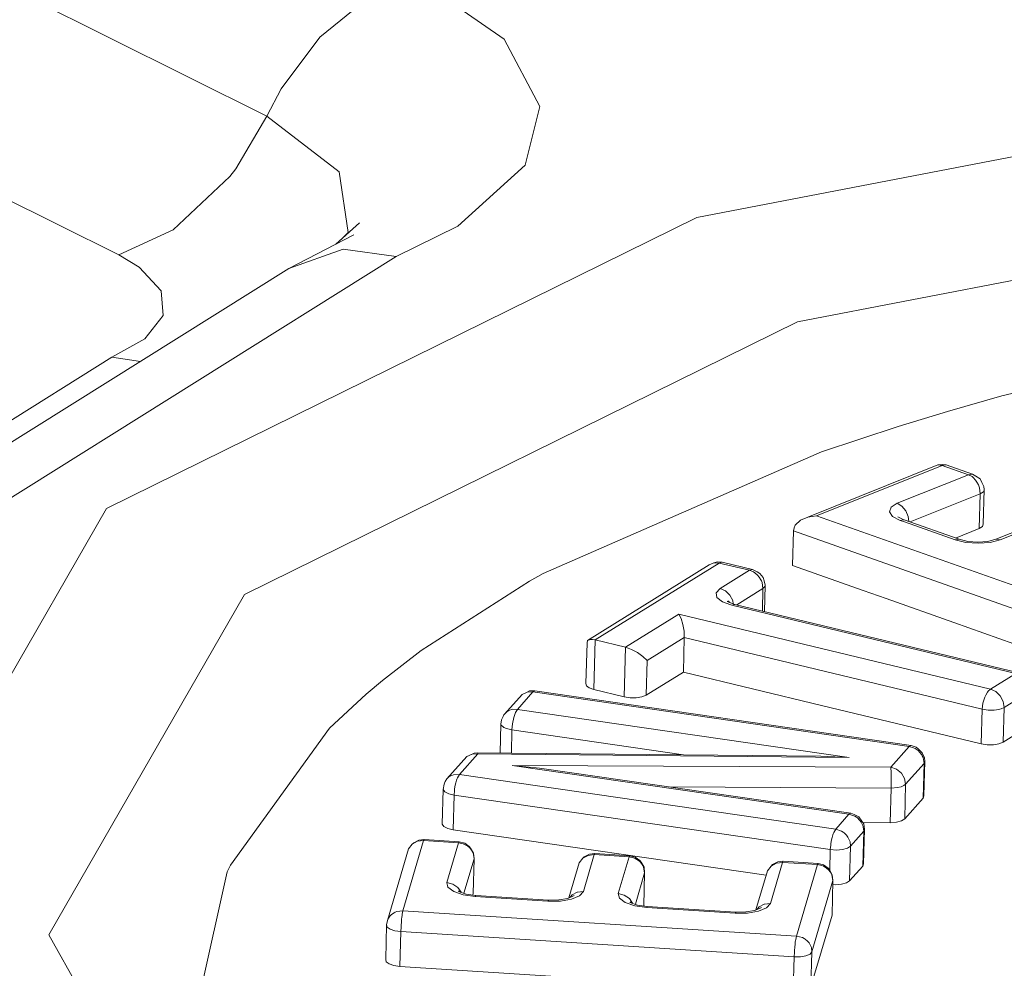
# Model space of a CAD drawing. Units: millimetres. Extents: x 645 to 9944, y -366 to 3658.
# Drawn here: x 4530 to 4539, y 1247 to 1256 of the extents above; entities that cross this region are included whole.
import ezdxf

# ---------------------------------------------------------------- set-up
doc = ezdxf.new("R2010")
doc.units = ezdxf.units.MM
doc.layers.add('1', color=7, linetype='Continuous', true_color=0xffffff)
doc.styles.add('blockfont', font='simplex.shx')
doc.dimstyles.get("Standard").update_dxf_attribs({"dimtxt": 0.18, "dimasz": 0.18, "dimexe": 0.18, "dimexo": 0.0625, "dimgap": 0.09, "dimtad": 0, "dimtih": 1, "dimtoh": 1, "dimdec": 4, "dimzin": 0, "dimdsep": 46, "dimtxsty": 'Standard', "dimcen": 0.09, "dimadec": 0, "dimazin": 0, "dimtfac": 1, "dimtdec": 4, "dimtofl": 0, "dimtmove": 0, "dimatfit": 3, "dimfxl": 1, "dimtolj": 1, "dimtzin": 0, "dimarcsym": 0})

# ---------------------------------------------------------------- blocks, each defined once
blk = doc.blocks.new('_U4')
at = {"layer": '1', "color": 18, "lineweight": 13}
for p, q in [((4820, 1350), (4820, 92.05769)), ((1584, 240), (1584, 92.05769)), ((1584, 94.05769), (3066.802083, 94.05769)), ((4820, 94.05769), (3337.197917, 94.05769)), ((3098.666667, 19.05769), (3073.666667, 19.05769)), ((3073.666667, 19.05769), (3073.666667, -74.69231)), ((3330.333333, 19.05769), (3305.333333, 19.05769)), ((3330.333333, -74.69231), (3330.333333, 19.05769)), ((3073.666667, -74.69231), (3098.666667, -74.69231)), ((3305.333333, -74.69231), (3330.333333, -74.69231))]:
    blk.add_line(p, q, dxfattribs=at)
at = {"layer": '1', "color": 18, "lineweight": 70}
for points in [[(1584, 94.05769), (1633.999951, 107.45515), (1634.000049, 80.660231)], [(4820, 94.05769), (4770.000049, 80.660231), (4769.999951, 107.45515)]]:
    blk.add_solid(points, dxfattribs=at)
at = {"layer": '1', "color": 18, "linetype": 'Continuous', "lineweight": 13, "char_height": 50, "attachment_point": 7, "line_spacing_factor": 0.903614, "style": 'blockfont'}
for s, insert in [('\\W1.2752;127.4', (3070.952083, 55.161857)), ('\\W1.1591;3236', (3098.191667, -66.713143))]:
    blk.add_mtext(s, dxfattribs=dict(at, insert=insert))
blk = doc.blocks.new('_U8')
at = {"layer": '1', "color": 18, "lineweight": 13}
for p, q in [((844.749766, 1254.050024), (844.749766, 3348.510542)), ((844.749766, 3346.510542), (2582.020716, 3346.510542)), ((4820, 3346.510542), (3082.72905, 3346.510542)), ((2613.8853, 3271.510542), (2588.8853, 3271.510542)), ((2588.8853, 3271.510542), (2588.8853, 3177.760542)), ((2845.551966, 3271.510542), (2820.551966, 3271.510542)), ((2845.551966, 3177.760542), (2845.551966, 3271.510542)), ((2588.8853, 3177.760542), (2613.8853, 3177.760542)), ((2820.551966, 3177.760542), (2845.551966, 3177.760542))]:
    blk.add_line(p, q, dxfattribs=at)
at = {"layer": '1', "color": 18, "lineweight": 70}
for points in [[(844.749766, 3346.510542), (894.749717, 3359.908002), (894.749815, 3333.113083)], [(4820, 3346.510542), (4770.000049, 3333.113083), (4769.999951, 3359.908002)]]:
    blk.add_solid(points, dxfattribs=at)
at = {"layer": '1', "color": 18, "linetype": 'Continuous', "lineweight": 13, "char_height": 50, "attachment_point": 7, "line_spacing_factor": 0.903614, "style": 'blockfont'}
for s, insert in [('\\W1.2899;156.5', (2586.170716, 3307.614709)), ('\\W1.1047;BBC', (2925.44155, 3307.614709)), ('\\W1.1591;3975', (2613.4103, 3185.739709))]:
    blk.add_mtext(s, dxfattribs=dict(at, insert=insert))

msp = doc.modelspace()

# ---------------------------------------------------------------- linework, layer by layer
at = {"layer": '1', "color": 18, "linetype": 'Continuous', "lineweight": 13}
for p, q in [((4522.168177, 1259.814151), (4532.306689, 1254.761703)), ((4520.783442, 1258.516796), (4530.921953, 1253.464349)), ((4533.691424, 1256.058939), (4534.525889, 1255.481489)), ((4532.801169, 1255.498894), (4533.243674, 1255.861409)), ((4532.801169, 1255.498894), (4532.439249, 1255.017288)), ((4534.525889, 1255.481489), (4534.858721, 1254.852541)), ((4544.456023, 1255.385406), (4536.326426, 1253.813274)), ((4532.306689, 1254.761703), (4532.439249, 1255.017288)), ((4534.720915, 1254.303105), (4534.858721, 1254.852541)), ((4532.016772, 1254.268177), (4532.306689, 1254.761703)), ((4532.306689, 1254.761703), (4532.98189, 1254.24052)), ((4531.961935, 1254.196651), (4532.016772, 1254.268177)), ((4532.98189, 1254.24052), (4533.066767, 1253.673799)), ((4534.090536, 1253.732808), (4534.720915, 1254.303105)), ((4537.266749, 1252.837546), (4544.882792, 1254.310258)), ((4531.429785, 1253.700264), (4531.961935, 1254.196651)), ((4536.326426, 1253.813274), (4530.808466, 1251.093991)), ((4533.173102, 1253.765948), (4532.949684, 1253.563758)), ((4530.921953, 1253.464349), (4531.429785, 1253.700264)), ((4533.02579, 1253.632632), (4533.066767, 1253.673799)), ((4533.049688, 1253.65426), (4533.066767, 1253.673799)), ((4533.515948, 1253.449209), (4534.090536, 1253.732808)), ((4532.510298, 1253.336914), (4533.118265, 1253.650792)), ((4532.510298, 1253.336914), (4533.020037, 1253.519662)), ((4533.020037, 1253.519662), (4533.515948, 1253.449209)), ((4528.934973, 1250.581272), (4533.515948, 1253.449209)), ((4531.112211, 1253.351577), (4530.921953, 1253.464349)), ((4527.675646, 1250.310071), (4532.510298, 1253.336914)), ((4531.317728, 1253.128298), (4531.112211, 1253.351577)), ((4531.335848, 1252.898581), (4531.317728, 1253.128298)), ((4531.165617, 1252.679832), (4531.335848, 1252.898581)), ((4532.097834, 1250.290282), (4537.266749, 1252.837546)), ((4530.857104, 1252.508529), (4531.165617, 1252.679832)), ((4526.349197, 1249.686377), (4530.857104, 1252.508529)), ((4530.857104, 1252.508529), (4531.124762, 1252.469468)), ((4539.175528, 1252.145775), (4540.900725, 1252.562888)), ((4538.667696, 1252.00177), (4539.175528, 1252.145775)), ((4538.207548, 1251.861818), (4538.667696, 1252.00177)), ((4537.491339, 1251.624353), (4538.207548, 1251.861818)), ((4534.889715, 1250.485905), (4537.491339, 1251.624353)), ((4538.576144, 1251.50121), (4537.362593, 1251.01424)), ((4538.619059, 1251.496442), (4537.443655, 1251.02485)), ((4538.576144, 1251.50121), (4538.617152, 1251.506336)), ((4538.619059, 1251.496442), (4538.576144, 1251.50121)), ((4538.656729, 1251.50121), (4538.617152, 1251.506336)), ((4538.647192, 1251.502044), (4538.619059, 1251.496442)), ((4538.865107, 1251.409419), (4538.619059, 1251.496442)), ((4538.656729, 1251.50121), (4538.647192, 1251.502044)), ((4538.9023, 1251.414187), (4538.656729, 1251.50121)), ((4538.198965, 1251.142152), (4538.865107, 1251.409419)), ((4538.865107, 1251.409419), (4538.9023, 1251.414187)), ((4538.897055, 1251.392253), (4538.865107, 1251.409419)), ((4538.908022, 1251.38367), (4538.897055, 1251.392253)), ((4538.9023, 1251.414187), (4538.934248, 1251.396902)), ((4538.930434, 1251.35947), (4538.908022, 1251.38367)), ((4538.934248, 1251.396902), (4538.971918, 1251.371868)), ((4538.971918, 1251.371868), (4538.989561, 1251.33682)), ((4538.943308, 1251.340635), (4538.930434, 1251.35947)), ((4538.95666, 1251.314647), (4538.943308, 1251.340635)), ((4538.960951, 1251.304276), (4538.95666, 1251.314647)), ((4538.966673, 1251.286872), (4538.960951, 1251.304276)), ((4538.973826, 1251.230605), (4538.966673, 1251.286872)), ((4538.989561, 1251.33682), (4538.992422, 1251.331098)), ((4539.008158, 1251.299269), (4538.992422, 1251.331098)), ((4539.011019, 1251.270421), (4539.008158, 1251.299269)), ((4538.318886, 1250.967832), (4538.973826, 1251.230605)), ((4538.965243, 1250.906236), (4538.973826, 1251.230605)), ((4538.973826, 1251.230605), (4539.00339, 1251.248844)), ((4539.002436, 1250.946052), (4539.011019, 1251.270421)), ((4539.008158, 1251.2554), (4539.00339, 1251.248844)), ((4539.010065, 1251.259454), (4539.008158, 1251.2554)), ((4539.011019, 1251.270421), (4539.010065, 1251.259454)), ((4528.856295, 1247.697957), (4530.808466, 1251.093991)), ((4538.124579, 1251.06252), (4538.140314, 1251.105674)), ((4538.140314, 1251.105674), (4538.198965, 1251.142152)), ((4538.198965, 1251.142152), (4538.241881, 1251.116402)), ((4538.241881, 1251.116402), (4538.277643, 1251.073368)), ((4537.292975, 1250.98408), (4537.362593, 1251.01424)), ((4537.443655, 1251.02485), (4537.362593, 1251.01424)), ((4540.215986, 1250.043638), (4537.443655, 1251.02485)), ((4538.154619, 1251.019485), (4538.124579, 1251.06252)), ((4538.225191, 1250.983007), (4538.154619, 1251.019485)), ((4538.247295, 1250.995599), (4538.204687, 1251.01734)), ((4538.277643, 1251.073368), (4538.300532, 1251.019962)), ((4538.300532, 1251.019605), (4538.300532, 1251.019962)), ((4538.306558, 1250.972194), (4538.300532, 1251.019605)), ((4539.824026, 1251.089461), (4539.118307, 1250.80622)), ((4539.874571, 1251.087792), (4539.161223, 1250.801571)), ((4537.228602, 1250.885732), (4537.23337, 1250.912912)), ((4537.23337, 1250.912912), (4537.245768, 1250.939019)), ((4537.245768, 1250.939019), (4537.292975, 1250.98408)), ((4538.225191, 1250.983007), (4538.253676, 1250.986523)), ((4538.266468, 1250.968401), (4538.225191, 1250.983007)), ((4538.262861, 1250.987656), (4538.247749, 1250.995367)), ((4538.253723, 1250.986529), (4538.262861, 1250.987656)), ((4538.775938, 1250.806101), (4538.262861, 1250.987656)), ((4538.738268, 1250.801452), (4538.266561, 1250.968368)), ((4538.965243, 1250.906236), (4538.99433, 1250.924475)), ((4538.99433, 1250.924475), (4539.002436, 1250.946052)), ((4537.219542, 1250.561364), (4537.228602, 1250.885732)), ((4540.11299, 1249.864705), (4537.228602, 1250.885732)), ((4538.74391, 1250.817434), (4538.965243, 1250.906236)), ((4538.738268, 1250.801452), (4538.775938, 1250.806101)), ((4538.839358, 1250.777133), (4538.738268, 1250.801452)), ((4538.857001, 1250.786431), (4538.775938, 1250.806101)), ((4538.955229, 1250.76855), (4538.839358, 1250.777133)), ((4538.951414, 1250.779517), (4538.857001, 1250.786431)), ((4539.043444, 1250.78655), (4538.951414, 1250.779517)), ((4539.068239, 1250.777133), (4538.955229, 1250.76855)), ((4539.118307, 1250.80622), (4539.043444, 1250.78655)), ((4539.161223, 1250.801571), (4539.068239, 1250.777133)), ((4539.161223, 1250.801571), (4539.118307, 1250.80622)), ((4535.30361, 1249.859579), (4536.440867, 1250.565656)), ((4535.374659, 1249.864466), (4536.533373, 1250.584252)), ((4536.440867, 1250.565656), (4536.484259, 1250.585802)), ((4536.484259, 1250.585802), (4536.517161, 1250.593908)), ((4536.533373, 1250.584252), (4536.484259, 1250.585802)), ((4536.561983, 1250.591643), (4536.517161, 1250.593908)), ((4536.533373, 1250.584252), (4536.555308, 1250.591882)), ((4536.817091, 1250.515945), (4536.533373, 1250.584252)), ((4536.561983, 1250.591643), (4536.555308, 1250.591882)), ((4536.845701, 1250.523336), (4536.561983, 1250.591643)), ((4537.219542, 1250.561364), (4537.879961, 1250.327714)), ((4534.7624, 1250.414737), (4534.889715, 1250.485905)), ((4536.54434, 1250.34643), (4536.817091, 1250.515945)), ((4536.817091, 1250.515945), (4536.845701, 1250.523336)), ((4536.854285, 1250.501163), (4536.817091, 1250.515945)), ((4536.845701, 1250.523336), (4536.887663, 1250.502951)), ((4536.866682, 1250.493415), (4536.854285, 1250.501163)), ((4536.892908, 1250.471003), (4536.866682, 1250.493415)), ((4536.887663, 1250.502951), (4536.914843, 1250.486143)), ((4536.90769, 1250.453122), (4536.892908, 1250.471003)), ((4536.923426, 1250.428326), (4536.90769, 1250.453122)), ((4536.914843, 1250.486143), (4536.944884, 1250.447161)), ((4533.749598, 1249.766119), (4534.7624, 1250.414737)), ((4536.928194, 1250.418194), (4536.923426, 1250.428326)), ((4536.93487, 1250.401266), (4536.928194, 1250.418194)), ((4536.942976, 1250.345714), (4536.93487, 1250.401266)), ((4536.942976, 1250.345714), (4536.96205, 1250.36598)), ((4536.95442, 1250.416525), (4536.944884, 1250.447161)), ((4536.963003, 1250.377066), (4536.95442, 1250.416525)), ((4536.956181, 1250.13138), (4536.96348, 1250.372775)), ((4536.96348, 1250.372775), (4536.96205, 1250.36598)), ((4536.963003, 1250.377066), (4536.96348, 1250.372775)), ((4530.26964, 1247.109063), (4532.097834, 1250.290282)), ((4536.506193, 1250.305779), (4536.54434, 1250.34643)), ((4536.513346, 1250.26191), (4536.506193, 1250.305779)), ((4536.592978, 1250.324495), (4536.54434, 1250.34643)), ((4536.592978, 1250.324495), (4536.634463, 1250.284202)), ((4536.634463, 1250.284202), (4536.661642, 1250.232108)), ((4536.698168, 1250.193565), (4536.942976, 1250.345714)), ((4536.937426, 1250.1359), (4536.942976, 1250.345714)), ((4538.095015, 1250.251539), (4537.879961, 1250.327714)), ((4536.564844, 1250.22126), (4536.513346, 1250.26191)), ((4536.643858, 1250.193348), (4536.564844, 1250.22126)), ((4536.681193, 1250.197656), (4536.609667, 1250.222929)), ((4536.63322, 1250.214607), (4536.614435, 1250.229366)), ((4536.652582, 1250.190265), (4536.644264, 1250.193204)), ((4536.652582, 1250.190265), (4536.681193, 1250.197656)), ((4539.306658, 1249.550588), (4536.652582, 1250.190265)), ((4536.666113, 1250.202984), (4536.661642, 1250.232108)), ((4539.335268, 1249.557979), (4536.681193, 1250.197656)), ((4538.095015, 1250.251539), (4538.726347, 1250.028141)), ((4535.6579, 1249.79604), (4536.157149, 1250.106104)), ((4536.157149, 1250.106104), (4536.177653, 1250.065692)), ((4539.070624, 1249.403961), (4536.157149, 1250.106104)), ((4536.177653, 1250.065692), (4536.194342, 1250.01014)), ((4536.194342, 1250.01014), (4536.205309, 1249.948151)), ((4538.726347, 1250.028141), (4539.287585, 1249.829538)), ((4536.205309, 1249.948151), (4536.207693, 1249.917634)), ((4536.207693, 1249.889024), (4536.207693, 1249.917634)), ((4535.288828, 1249.458797), (4535.298842, 1249.836333)), ((4535.30361, 1249.859579), (4535.298842, 1249.836333)), ((4535.330313, 1249.869354), (4535.30361, 1249.859579)), ((4535.35034, 1249.868758), (4535.330313, 1249.869354)), ((4535.374659, 1249.864466), (4535.35034, 1249.868758)), ((4535.362261, 1249.400981), (4535.374659, 1249.864466)), ((4535.374659, 1249.864466), (4535.6579, 1249.79604)), ((4536.207693, 1249.889024), (4535.859602, 1249.672659)), ((4536.19911, 1249.564536), (4536.207693, 1249.889024)), ((4536.207693, 1249.889024), (4538.991469, 1249.218114)), ((4533.387202, 1249.486573), (4533.749598, 1249.766119)), ((4535.645502, 1249.332674), (4535.6579, 1249.79604)), ((4535.6579, 1249.79604), (4535.684603, 1249.788173)), ((4535.684603, 1249.788173), (4535.713213, 1249.777086)), ((4535.713213, 1249.777086), (4535.770911, 1249.747045)), ((4535.770911, 1249.747045), (4535.821932, 1249.710329)), ((4535.821932, 1249.710329), (4535.859602, 1249.672659)), ((4535.850542, 1249.34829), (4535.859602, 1249.672659)), ((4536.19911, 1249.564536), (4535.850542, 1249.34829)), ((4537.490862, 1249.25328), (4536.19911, 1249.564536)), ((4539.070624, 1249.403961), (4539.306658, 1249.550588)), ((4533.23366, 1249.357112), (4533.387202, 1249.486573)), ((4535.292643, 1249.436863), (4535.288828, 1249.458797)), ((4535.318392, 1249.416478), (4535.292643, 1249.436863)), ((4532.890814, 1249.039061), (4533.23366, 1249.357112)), ((4534.691351, 1249.353893), (4534.527796, 1249.171622)), ((4534.793394, 1249.38), (4534.647959, 1249.216087)), ((4534.739035, 1249.377497), (4534.691351, 1249.353893)), ((4534.739035, 1249.377497), (4534.7624, 1249.388106)), ((4534.793394, 1249.38), (4534.739035, 1249.377497)), ((4534.811037, 1249.389417), (4534.7624, 1249.388106)), ((4534.806746, 1249.389179), (4534.793394, 1249.38)), ((4538.310068, 1248.869546), (4534.793394, 1249.38)), ((4534.811037, 1249.389417), (4534.806746, 1249.389179)), ((4538.327235, 1248.878963), (4534.811037, 1249.389417)), ((4535.362261, 1249.400981), (4535.318392, 1249.416478)), ((4535.645502, 1249.332674), (4535.362261, 1249.400981)), ((4535.850542, 1249.34829), (4535.811919, 1249.332674)), ((4539.016264, 1249.33017), (4539.025801, 1249.34984)), ((4539.025801, 1249.34984), (4539.041537, 1249.37547)), ((4539.049166, 1249.384649), (4539.041537, 1249.37547)), ((4539.070624, 1249.403961), (4539.049166, 1249.384649)), ((4539.070624, 1249.403961), (4539.119261, 1249.381788)), ((4539.119261, 1249.381788), (4539.161223, 1249.341138)), ((4539.196509, 1249.23373), (4539.432543, 1249.380358)), ((4535.701292, 1249.32421), (4535.645502, 1249.332674)), ((4535.701292, 1249.32421), (4535.759466, 1249.32421)), ((4535.811919, 1249.332674), (4535.759466, 1249.32421)), ((4538.982886, 1248.893626), (4537.490862, 1249.25328)), ((4538.991469, 1249.218114), (4538.998621, 1249.274857)), ((4538.998621, 1249.274857), (4539.00339, 1249.29262)), ((4539.00339, 1249.29262), (4539.006251, 1249.303348)), ((4539.006251, 1249.303348), (4539.016264, 1249.33017)), ((4539.161223, 1249.341138), (4539.188402, 1249.288566)), ((4539.196509, 1249.23373), (4539.188402, 1249.288566)), ((4534.513968, 1249.14933), (4534.521597, 1249.163516)), ((4534.521597, 1249.163516), (4534.527796, 1249.171622)), ((4534.527796, 1249.171622), (4534.545916, 1249.18998)), ((4534.545916, 1249.18998), (4534.563082, 1249.201663)), ((4534.563082, 1249.201663), (4534.593123, 1249.213465)), ((4534.593123, 1249.213465), (4534.606951, 1249.216206)), ((4534.606951, 1249.216206), (4534.647959, 1249.216087)), ((4534.629839, 1249.185927), (4534.613627, 1249.138363)), ((4534.647959, 1249.216087), (4534.629839, 1249.185927)), ((4534.647959, 1249.216087), (4537.749308, 1248.765834)), ((4538.982886, 1248.893626), (4538.991469, 1249.218114)), ((4538.991469, 1249.218114), (4539.046782, 1249.20965)), ((4539.065378, 1249.208815), (4539.046782, 1249.20965)), ((4539.076346, 1249.208577), (4539.065378, 1249.208815)), ((4539.105433, 1249.209769), (4539.076346, 1249.208577)), ((4539.127367, 1249.212153), (4539.105433, 1249.209769)), ((4539.157885, 1249.218114), (4539.127367, 1249.212153)), ((4539.169329, 1249.221571), (4539.157885, 1249.218114)), ((4539.196509, 1249.23373), (4539.169329, 1249.221571)), ((4539.187926, 1248.909242), (4539.196509, 1249.23373)), ((4534.487346, 1248.80891), (4534.494417, 1249.076135)), ((4534.494417, 1249.076135), (4534.500616, 1249.119289)), ((4534.497278, 1249.069341), (4534.494417, 1249.076135)), ((4534.499663, 1249.065168), (4534.497278, 1249.069341)), ((4534.513968, 1249.14933), (4534.500616, 1249.119289)), ((4534.597414, 1249.024756), (4534.602659, 1249.081142)), ((4534.613627, 1249.138363), (4534.602659, 1249.081142)), ((4531.965273, 1247.760542), (4532.890814, 1249.039061)), ((4534.51063, 1249.054678), (4534.499663, 1249.065168)), ((4534.522551, 1249.04681), (4534.51063, 1249.054678)), ((4534.546393, 1249.036558), (4534.522551, 1249.04681)), ((4534.55879, 1249.032862), (4534.546393, 1249.036558)), ((4534.597414, 1249.024756), (4534.55879, 1249.032862)), ((4534.591677, 1248.807871), (4534.597414, 1249.024756)), ((4534.597414, 1249.024756), (4536.201867, 1248.791836)), ((4539.42396, 1249.05587), (4539.187926, 1248.909242)), ((4539.038199, 1248.885281), (4538.982886, 1248.893626)), ((4539.09685, 1248.885281), (4539.038199, 1248.885281)), ((4539.149302, 1248.893745), (4539.09685, 1248.885281)), ((4539.187926, 1248.909242), (4539.149302, 1248.893745)), ((4534.106749, 1248.606689), (4534.27841, 1248.800047)), ((4534.224051, 1248.797543), (4534.176367, 1248.77394)), ((4534.243124, 1248.807557), (4534.196871, 1248.784788)), ((4534.27841, 1248.800047), (4534.224051, 1248.797543)), ((4534.276026, 1248.811014), (4534.243124, 1248.807557)), ((4534.276503, 1248.810299), (4534.276026, 1248.811014)), ((4537.484186, 1248.779066), (4534.276026, 1248.811014)), ((4534.27841, 1248.800047), (4534.276503, 1248.810299)), ((4534.27841, 1248.800047), (4537.749308, 1248.765834)), ((4538.13793, 1248.675592), (4538.310068, 1248.869546)), ((4538.310068, 1248.869546), (4538.327235, 1248.878963)), ((4538.3506, 1248.857744), (4538.310068, 1248.869546)), ((4538.327235, 1248.878963), (4538.375395, 1248.862036)), ((4538.364428, 1248.851068), (4538.3506, 1248.857744)), ((4538.393038, 1248.830803), (4538.364428, 1248.851068)), ((4538.375395, 1248.862036), (4538.393992, 1248.847492)), ((4538.409727, 1248.814113), (4538.393038, 1248.830803)), ((4538.393992, 1248.847492), (4538.432616, 1248.811014)), ((4538.426893, 1248.790629), (4538.409727, 1248.814113)), ((4538.432616, 1248.811014), (4538.451689, 1248.762257)), ((4533.989924, 1248.566039), (4534.176367, 1248.77394)), ((4534.176367, 1248.77394), (4534.196871, 1248.784788)), ((4537.749308, 1248.765834), (4537.484186, 1248.779066)), ((4538.27669, 1248.515852), (4538.448828, 1248.709805)), ((4538.432139, 1248.780973), (4538.426893, 1248.790629)), ((4538.439291, 1248.764522), (4538.432139, 1248.780973)), ((4538.448828, 1248.709805), (4538.439291, 1248.764522)), ((4538.440245, 1248.385437), (4538.448828, 1248.709805)), ((4538.446921, 1248.407014), (4538.455981, 1248.731382)), ((4538.448828, 1248.709805), (4538.455981, 1248.731382)), ((4538.455981, 1248.731382), (4538.451689, 1248.762257)), ((4534.598845, 1248.692401), (4538.13793, 1248.675592)), ((4534.854429, 1248.666771), (4534.598845, 1248.692401)), ((4537.746924, 1248.235472), (4534.598845, 1248.692401)), ((4537.764567, 1248.244889), (4534.854429, 1248.666771)), ((4538.13793, 1248.675592), (4538.139838, 1248.654135)), ((4538.13793, 1248.675592), (4538.191336, 1248.657472)), ((4538.139838, 1248.654135), (4538.140314, 1248.643525)), ((4538.140314, 1248.643525), (4538.141745, 1248.595126)), ((4538.191336, 1248.657472), (4538.237589, 1248.620279)), ((4538.237589, 1248.620279), (4538.26763, 1248.570092)), ((4533.953207, 1248.466976), (4533.964175, 1248.517878)), ((4533.964175, 1248.517878), (4533.967512, 1248.527296)), ((4533.967512, 1248.527296), (4533.972758, 1248.539932)), ((4533.972758, 1248.539932), (4533.989924, 1248.566039)), ((4533.989924, 1248.566039), (4534.004706, 1248.580582)), ((4534.004706, 1248.580582), (4534.02664, 1248.594649)), ((4534.02664, 1248.594649), (4534.036177, 1248.598821)), ((4534.036177, 1248.598821), (4534.051913, 1248.603947)), ((4534.051913, 1248.603947), (4534.106749, 1248.606689)), ((4534.072893, 1248.528965), (4534.067648, 1248.50703)), ((4534.080046, 1248.553999), (4534.072893, 1248.528965)), ((4534.083384, 1248.56282), (4534.080046, 1248.553999)), ((4534.088629, 1248.576052), (4534.083384, 1248.56282)), ((4534.106749, 1248.606689), (4534.088629, 1248.576052)), ((4534.106749, 1248.606689), (4537.623423, 1248.096116)), ((4538.141268, 1248.480327), (4538.142222, 1248.530038)), ((4538.141745, 1248.595126), (4538.142222, 1248.537786)), ((4538.142222, 1248.537786), (4538.142222, 1248.530038)), ((4538.27669, 1248.515852), (4538.261431, 1248.50405)), ((4538.27669, 1248.515852), (4538.26763, 1248.570092)), ((4538.268107, 1248.191483), (4538.27669, 1248.515852)), ((4533.944624, 1248.14225), (4533.953207, 1248.466976)), ((4533.96942, 1248.44528), (4533.953207, 1248.466976)), ((4534.006136, 1248.427041), (4533.96942, 1248.44528)), ((4534.056204, 1248.415239), (4534.006136, 1248.427041)), ((4534.056204, 1248.415239), (4534.059542, 1248.45732)), ((4534.059542, 1248.45732), (4534.061449, 1248.47246)), ((4534.067648, 1248.50703), (4534.061449, 1248.47246)), ((4536.073103, 1248.4901), (4538.141268, 1248.480327)), ((4538.132685, 1248.15584), (4538.141268, 1248.480327)), ((4538.141268, 1248.480327), (4538.199442, 1248.4845)), ((4538.236159, 1248.493083), (4538.199442, 1248.4845)), ((4538.247126, 1248.497017), (4538.236159, 1248.493083)), ((4538.261431, 1248.50405), (4538.247126, 1248.497017)), ((4534.047621, 1248.090871), (4534.056204, 1248.415239)), ((4534.056204, 1248.415239), (4537.572878, 1247.904785)), ((4538.440245, 1248.385437), (4538.268107, 1248.191483)), ((4538.446921, 1248.407014), (4538.440245, 1248.385437)), ((4537.746924, 1248.235472), (4537.764567, 1248.244889)), ((4537.796992, 1248.233683), (4537.764567, 1248.244889)), ((4537.623423, 1248.096116), (4537.746924, 1248.235472)), ((4537.746924, 1248.235472), (4537.801283, 1248.216875)), ((4537.839907, 1248.210914), (4537.796992, 1248.233683)), ((4537.801283, 1248.216875), (4537.816542, 1248.207219)), ((4537.816542, 1248.207219), (4537.825602, 1248.200424)), ((4537.825602, 1248.200424), (4537.846583, 1248.180039)), ((4537.86804, 1248.170502), (4537.839907, 1248.210914)), ((4537.846583, 1248.180039), (4537.860888, 1248.161323)), ((4537.860888, 1248.161323), (4537.876147, 1248.130448)), ((4537.86804, 1248.170502), (4537.88473, 1248.144753)), ((4537.876753, 1248.15706), (4538.132685, 1248.15584)), ((4538.132685, 1248.15584), (4538.190859, 1248.160131)), ((4538.190859, 1248.160131), (4538.238543, 1248.172648)), ((4538.268107, 1248.191483), (4538.238543, 1248.172648)), ((4533.96036, 1248.120792), (4533.944624, 1248.14225)), ((4533.996599, 1248.102792), (4533.96036, 1248.120792)), ((4534.047621, 1248.090871), (4533.996599, 1248.102792)), ((4536.973267, 1247.666206), (4534.047621, 1248.090871)), ((4537.605303, 1248.065598), (4537.600058, 1248.052366)), ((4537.623423, 1248.096116), (4537.605303, 1248.065598)), ((4537.623423, 1248.096116), (4537.677305, 1248.077638)), ((4537.677305, 1248.077638), (4537.693041, 1248.067982)), ((4537.693041, 1248.067982), (4537.702101, 1248.061188)), ((4537.702101, 1248.061188), (4537.723082, 1248.040803)), ((4537.762182, 1247.936495), (4537.885683, 1248.075731)), ((4537.876147, 1248.130448), (4537.880915, 1248.116381)), ((4537.8771, 1247.751243), (4537.885683, 1248.075731)), ((4537.885683, 1248.075731), (4537.880915, 1248.116381)), ((4537.884253, 1247.77294), (4537.892836, 1248.09707)), ((4537.892836, 1248.09707), (4537.88473, 1248.144753)), ((4537.885683, 1248.075731), (4537.892836, 1248.09707)), ((4533.772009, 1247.989066), (4533.578413, 1247.332104)), ((4533.715266, 1247.982271), (4533.665198, 1247.955091)), ((4533.665198, 1247.955091), (4533.679503, 1247.968324)), ((4533.72814, 1247.99455), (4533.679503, 1247.968324)), ((4533.772009, 1247.989066), (4533.715266, 1247.982271)), ((4533.777731, 1247.999676), (4533.72814, 1247.99455)), ((4533.776301, 1247.99908), (4533.772009, 1247.989066)), ((4534.098166, 1247.968085), (4533.772009, 1247.989066)), ((4533.777731, 1247.999676), (4533.776301, 1247.99908)), ((4534.103888, 1247.978814), (4533.777731, 1247.999676)), ((4533.988493, 1247.595914), (4534.098166, 1247.968085)), ((4534.098166, 1247.968085), (4534.103888, 1247.978814)), ((4534.140604, 1247.959621), (4534.098166, 1247.968085)), ((4534.103888, 1247.978814), (4534.155863, 1247.965582)), ((4534.155863, 1247.965582), (4534.197825, 1247.934945)), ((4537.584322, 1247.996457), (4537.578123, 1247.962005)), ((4537.589091, 1248.018391), (4537.584322, 1247.996457)), ((4537.59672, 1248.043545), (4537.589091, 1248.018391)), ((4537.600058, 1248.052366), (4537.59672, 1248.043545)), ((4537.723082, 1248.040803), (4537.73691, 1248.022087)), ((4537.73691, 1248.022087), (4537.752646, 1247.991212)), ((4537.757414, 1247.977145), (4537.752646, 1247.991212)), ((4537.762182, 1247.936495), (4537.757414, 1247.977145)), ((4533.631342, 1247.911461), (4533.432978, 1247.242101)), ((4533.665198, 1247.955091), (4533.631342, 1247.911461)), ((4534.154909, 1247.953899), (4534.140604, 1247.959621)), ((4534.18495, 1247.936018), (4534.154909, 1247.953899)), ((4534.202593, 1247.92064), (4534.18495, 1247.936018)), ((4534.210222, 1247.91909), (4534.197825, 1247.934945)), ((4534.220236, 1247.898467), (4534.202593, 1247.92064)), ((4534.210222, 1247.91909), (4534.237879, 1247.872002)), ((4534.225958, 1247.889288), (4534.220236, 1247.898467)), ((4534.233588, 1247.873433), (4534.225958, 1247.889288)), ((4534.243601, 1247.81955), (4534.233588, 1247.873433)), ((4534.243601, 1247.81955), (4534.237879, 1247.872002)), ((4537.567691, 1247.708751), (4537.572878, 1247.904785)), ((4537.572878, 1247.904785), (4537.576216, 1247.946866)), ((4537.572878, 1247.904785), (4537.630575, 1247.900851)), ((4537.578123, 1247.962005), (4537.576216, 1247.946866)), ((4537.687319, 1247.9055), (4537.630575, 1247.900851)), ((4537.734049, 1247.918136), (4537.687319, 1247.9055)), ((4537.762182, 1247.936495), (4537.734049, 1247.918136)), ((4537.753599, 1247.612007), (4537.762182, 1247.936495)), ((4534.148375, 1247.496401), (4534.243601, 1247.81955)), ((4534.234541, 1247.495182), (4534.243601, 1247.81955)), ((4535.225409, 1247.779854), (4535.129292, 1247.452782)), ((4535.259264, 1247.823484), (4535.225409, 1247.779854)), ((4535.309332, 1247.850664), (4535.259264, 1247.823484)), ((4535.259264, 1247.823484), (4535.273569, 1247.836716)), ((4535.365599, 1247.857459), (4535.264986, 1247.514255)), ((4535.322207, 1247.862943), (4535.273569, 1247.836716)), ((4535.365599, 1247.857459), (4535.309332, 1247.850664)), ((4535.371798, 1247.868069), (4535.322207, 1247.862943)), ((4535.370367, 1247.867472), (4535.365599, 1247.857459)), ((4535.692232, 1247.836478), (4535.365599, 1247.857459)), ((4535.371798, 1247.868069), (4535.370367, 1247.867472)), ((4535.697954, 1247.847207), (4535.371798, 1247.868069)), ((4535.591143, 1247.493394), (4535.692232, 1247.836478)), ((4535.692232, 1247.836478), (4535.697954, 1247.847207)), ((4535.734671, 1247.827895), (4535.692232, 1247.836478)), ((4535.697954, 1247.847207), (4535.74993, 1247.833975)), ((4535.748976, 1247.822292), (4535.734671, 1247.827895)), ((4535.779017, 1247.804411), (4535.748976, 1247.822292)), ((4535.74993, 1247.833975), (4535.791891, 1247.803338)), ((4535.796183, 1247.789033), (4535.779017, 1247.804411)), ((4535.804289, 1247.787483), (4535.791891, 1247.803338)), ((4535.814303, 1247.76686), (4535.796183, 1247.789033)), ((4535.804289, 1247.787483), (4535.831946, 1247.740395)), ((4537.125605, 1247.785218), (4537.013071, 1247.402318)), ((4537.082213, 1247.790702), (4537.033575, 1247.764476)), ((4537.125605, 1247.785218), (4537.068861, 1247.778542)), ((4537.131804, 1247.795828), (4537.082213, 1247.790702)), ((4537.130373, 1247.795232), (4537.125605, 1247.785218)), ((4537.451761, 1247.764356), (4537.125605, 1247.785218)), ((4537.131804, 1247.795828), (4537.130373, 1247.795232)), ((4537.45796, 1247.774966), (4537.131804, 1247.795828)), ((4531.682509, 1246.554501), (4531.936663, 1247.697003)), ((4531.936663, 1247.697003), (4531.965273, 1247.760542)), ((4535.750976, 1247.393852), (4535.837191, 1247.687943)), ((4535.820025, 1247.757681), (4535.814303, 1247.76686)), ((4535.827654, 1247.741826), (4535.820025, 1247.757681)), ((4535.837191, 1247.687943), (4535.827654, 1247.741826)), ((4535.829008, 1247.3787), (4535.837191, 1247.687943)), ((4535.837191, 1247.687943), (4535.831946, 1247.740395)), ((4536.985415, 1247.707613), (4536.877873, 1247.341055)), ((4537.01927, 1247.751243), (4536.985415, 1247.707613)), ((4537.068861, 1247.778542), (4537.01927, 1247.751243)), ((4537.01927, 1247.751243), (4537.033575, 1247.764476)), ((4537.451761, 1247.764356), (4537.255305, 1247.096784)), ((4537.451761, 1247.764356), (4537.45796, 1247.774966)), ((4537.451761, 1247.764356), (4537.494677, 1247.755773)), ((4537.45796, 1247.774966), (4537.509459, 1247.761853)), ((4537.494677, 1247.755773), (4537.508505, 1247.750051)), ((4537.538546, 1247.73217), (4537.508505, 1247.750051)), ((4537.509459, 1247.761853), (4537.55142, 1247.731216)), ((4537.556189, 1247.716911), (4537.538546, 1247.73217)), ((4537.563818, 1247.715361), (4537.55142, 1247.731216)), ((4537.574309, 1247.694738), (4537.556189, 1247.716911)), ((4537.563818, 1247.715361), (4537.591475, 1247.668155)), ((4537.579554, 1247.68544), (4537.574309, 1247.694738)), ((4537.8771, 1247.751243), (4537.753599, 1247.612007)), ((4537.884253, 1247.77294), (4537.8771, 1247.751243)), ((4534.044283, 1247.582085), (4533.988493, 1247.595914)), ((4533.998984, 1247.552045), (4533.988493, 1247.595914)), ((4537.597197, 1247.615702), (4537.40074, 1246.94825)), ((4537.587183, 1247.669704), (4537.579554, 1247.68544)), ((4537.597197, 1247.615702), (4537.587183, 1247.669704)), ((4537.588614, 1247.291334), (4537.597197, 1247.615702)), ((4537.597197, 1247.615702), (4537.591475, 1247.668155)), ((4537.753599, 1247.612007), (4537.724989, 1247.59353)), ((4534.052866, 1247.511871), (4533.998984, 1247.552045)), ((4534.044283, 1247.582085), (4534.092444, 1247.548945)), ((4534.142512, 1247.481592), (4534.052866, 1247.511871)), ((4534.092444, 1247.548945), (4534.12128, 1247.505582)), ((4534.169214, 1247.489341), (4534.096735, 1247.513898)), ((4534.099119, 1247.520454), (4534.11718, 1247.506971)), ((4535.207289, 1247.507341), (4535.158652, 1247.480758)), ((4535.20872, 1247.50758), (4535.207289, 1247.507341)), ((4535.264986, 1247.514255), (4535.20872, 1247.50758)), ((4535.264986, 1247.514255), (4535.2297, 1247.473247)), ((4537.622469, 1247.576483), (4537.596206, 1247.578259)), ((4537.678736, 1247.581013), (4537.622469, 1247.576483)), ((4537.724989, 1247.59353), (4537.678736, 1247.581013)), ((4534.254092, 1247.465856), (4534.142512, 1247.481592)), ((4534.259814, 1247.476585), (4534.169214, 1247.489341)), ((4534.234541, 1247.495182), (4534.230305, 1247.48074)), ((4534.254092, 1247.465856), (4534.259814, 1247.476585)), ((4534.934061, 1247.422345), (4534.254092, 1247.465856)), ((4534.94026, 1247.432955), (4534.259814, 1247.476585)), ((4534.94026, 1247.432955), (4534.934061, 1247.422345)), ((4534.934061, 1247.422345), (4535.050886, 1247.423537)), ((4534.94026, 1247.432955), (4535.034674, 1247.433908)), ((4535.119074, 1247.448452), (4535.034674, 1247.433908)), ((4535.15436, 1247.441418), (4535.050886, 1247.423537)), ((4535.180109, 1247.47432), (4535.119074, 1247.448452)), ((4535.158652, 1247.480758), (4535.138278, 1247.456591)), ((4535.2297, 1247.473247), (4535.15436, 1247.441418)), ((4535.646933, 1247.479565), (4535.591143, 1247.493394)), ((4535.601156, 1247.449405), (4535.591143, 1247.493394)), ((4535.655516, 1247.409351), (4535.601156, 1247.449405)), ((4535.646933, 1247.479565), (4535.695093, 1247.446425)), ((4535.695093, 1247.446425), (4535.723927, 1247.402956)), ((4535.771864, 1247.386821), (4535.698908, 1247.411378)), ((4535.701292, 1247.417934), (4535.719695, 1247.404381)), ((4533.504503, 1247.318752), (4533.494967, 1247.313984)), ((4533.521193, 1247.325189), (4533.504503, 1247.318752)), ((4533.578413, 1247.332104), (4533.521193, 1247.325189)), ((4533.578413, 1247.332104), (4533.572214, 1247.300275)), ((4537.255305, 1247.096784), (4533.578413, 1247.332104)), ((4535.745161, 1247.379072), (4535.655516, 1247.409351)), ((4535.856741, 1247.363336), (4535.745161, 1247.379072)), ((4535.862463, 1247.373946), (4535.771864, 1247.386821)), ((4535.856741, 1247.363336), (4535.862463, 1247.373946)), ((4536.682146, 1247.310527), (4535.856741, 1247.363336)), ((4536.688345, 1247.321136), (4535.862463, 1247.373946)), ((4536.688345, 1247.321136), (4536.682146, 1247.310527)), ((4536.688345, 1247.321136), (4536.782759, 1247.32209)), ((4536.867159, 1247.336514), (4536.782759, 1247.32209)), ((4536.902445, 1247.329481), (4536.798971, 1247.3116)), ((4536.928194, 1247.362383), (4536.867159, 1247.336514)), ((4536.907213, 1247.36882), (4536.886431, 1247.344682)), ((4536.977785, 1247.36131), (4536.902445, 1247.329481)), ((4536.955851, 1247.395404), (4536.907213, 1247.36882)), ((4536.956805, 1247.395761), (4536.955851, 1247.395404)), ((4537.013071, 1247.402318), (4536.956805, 1247.395761)), ((4537.013071, 1247.402318), (4536.977785, 1247.36131)), ((4533.425825, 1247.202642), (4533.432978, 1247.242101)), ((4533.4387, 1247.255094), (4533.432978, 1247.242101)), ((4533.456343, 1247.282512), (4533.4387, 1247.255094)), ((4533.472079, 1247.298129), (4533.456343, 1247.282512)), ((4533.494967, 1247.313984), (4533.472079, 1247.298129)), ((4533.563631, 1247.229941), (4533.561247, 1247.195013)), ((4533.566015, 1247.252233), (4533.563631, 1247.229941)), ((4533.568877, 1247.277744), (4533.566015, 1247.252233)), ((4533.570307, 1247.286804), (4533.568877, 1247.277744)), ((4533.572214, 1247.300275), (4533.570307, 1247.286804)), ((4536.682146, 1247.310527), (4536.798971, 1247.3116)), ((4537.588614, 1247.291334), (4537.392157, 1246.623762)), ((4533.417242, 1246.878274), (4533.425825, 1247.202642)), ((4533.425825, 1247.202642), (4533.430594, 1247.180946)), ((4533.457773, 1247.160561), (4533.430594, 1247.180946)), ((4533.50355, 1247.145303), (4533.457773, 1247.160561)), ((4533.558386, 1247.137673), (4533.50355, 1247.145303)), ((4533.549803, 1246.813186), (4533.558386, 1247.137673)), ((4533.558386, 1247.137673), (4533.560293, 1247.179754)), ((4537.235277, 1246.902235), (4533.558386, 1247.137673)), ((4533.561247, 1247.195013), (4533.560293, 1247.179754)), ((4530.26964, 1247.109063), (4532.089937, 1243.857906)), ((4537.245768, 1247.042425), (4537.247198, 1247.051485)), ((4537.247198, 1247.051485), (4537.249106, 1247.064956)), ((4537.255305, 1247.096784), (4537.249106, 1247.064956)), ((4537.312048, 1247.082599), (4537.255305, 1247.096784)), ((4537.328261, 1247.074135), (4537.312048, 1247.082599)), ((4537.337797, 1247.068055), (4537.328261, 1247.074135)), ((4537.359732, 1247.049339), (4537.337797, 1247.068055)), ((4537.374514, 1247.031815), (4537.359732, 1247.049339)), ((4537.237185, 1246.944435), (4537.238138, 1246.959694)), ((4537.238138, 1246.959694), (4537.240523, 1246.994622)), ((4537.240523, 1246.994622), (4537.242907, 1247.016795)), ((4537.242907, 1247.016795), (4537.245768, 1247.042425)), ((4537.390726, 1247.002132), (4537.374514, 1247.031815)), ((4537.395495, 1246.988542), (4537.390726, 1247.002132)), ((4537.40074, 1246.94825), (4537.395495, 1246.988542)), ((4533.422488, 1246.85622), (4533.417242, 1246.878274)), ((4537.226694, 1246.577866), (4537.235277, 1246.902235)), ((4537.235277, 1246.902235), (4537.237185, 1246.944435)), ((4537.292975, 1246.902831), (4537.235277, 1246.902235)), ((4537.345427, 1246.911772), (4537.292975, 1246.902831)), ((4537.383574, 1246.927984), (4537.345427, 1246.911772)), ((4537.40074, 1246.94825), (4537.383574, 1246.927984)), ((4537.392157, 1246.623762), (4537.40074, 1246.94825)), ((4533.44919, 1246.836193), (4533.422488, 1246.85622)), ((4533.494013, 1246.821053), (4533.44919, 1246.836193)), ((4533.549803, 1246.813186), (4533.494013, 1246.821053)), ((4537.226694, 1246.577866), (4533.549803, 1246.813186))]:
    msp.add_line(p, q, dxfattribs=at)

# ---------------------------------------------------------------- dimensions: what is measured, and where the dimension line sits
for base, p1, p2, text, picture, middle in [((844.749766, 3346.510542), (4820, 3450), (844.749766, 1254.050024), '<>\\P[\\C18;\\H50.00;\\Fsimplex.shx;3975\\Fsimplex.shx;\\H50.00;\\C18; ]\\C18;\\H50.00;\\Fsimplex.shx;BBC\\Fsimplex.shx;\\H50.00;\\C18;', '_U8', (2832.374883, 3346.510542)), ((4820, 94.05769), (1584, 240), (4820, 1350), '<>\\P[\\C18;\\H50.00;\\Fsimplex.shx;3236\\Fsimplex.shx;\\H50.00;\\C18; ]', '_U4', (3202, 94.05769))]:
    dim = msp.add_linear_dim(base=base, p1=p1, p2=p2, text=text, dimstyle='Standard', override={"dimtxt": 50, "dimasz": 50, "dimexe": 2, "dimexo": 0, "dimgap": 1.5, "dimtih": 1, "dimtoh": 1, "dimdec": 1, "dimlfac": 0.03937, "dimzin": 8, "dimdsep": 46, "dimlunit": 2, "dimtxsty": 'blockfont', "dimsah": 1, "dimse1": 0, "dimse2": 0, "dimsd1": 0, "dimsd2": 0, "dimclrd": 18, "dimclre": 18, "dimclrt": 18, "dimtol": 0, "dimtm": -0.1, "dimtfac": 1, "dimtdec": 2, "dimtofl": 1, "dimtmove": 0, "dimtzin": 8, "dimlwd": 13, "dimlwe": 13}, dxfattribs=at)
    dim.commit()
    dim.dimension.update_dxf_attribs({"geometry": picture, "text_midpoint": middle, "dimtype": 160})

doc.saveas('drawing.dxf')
